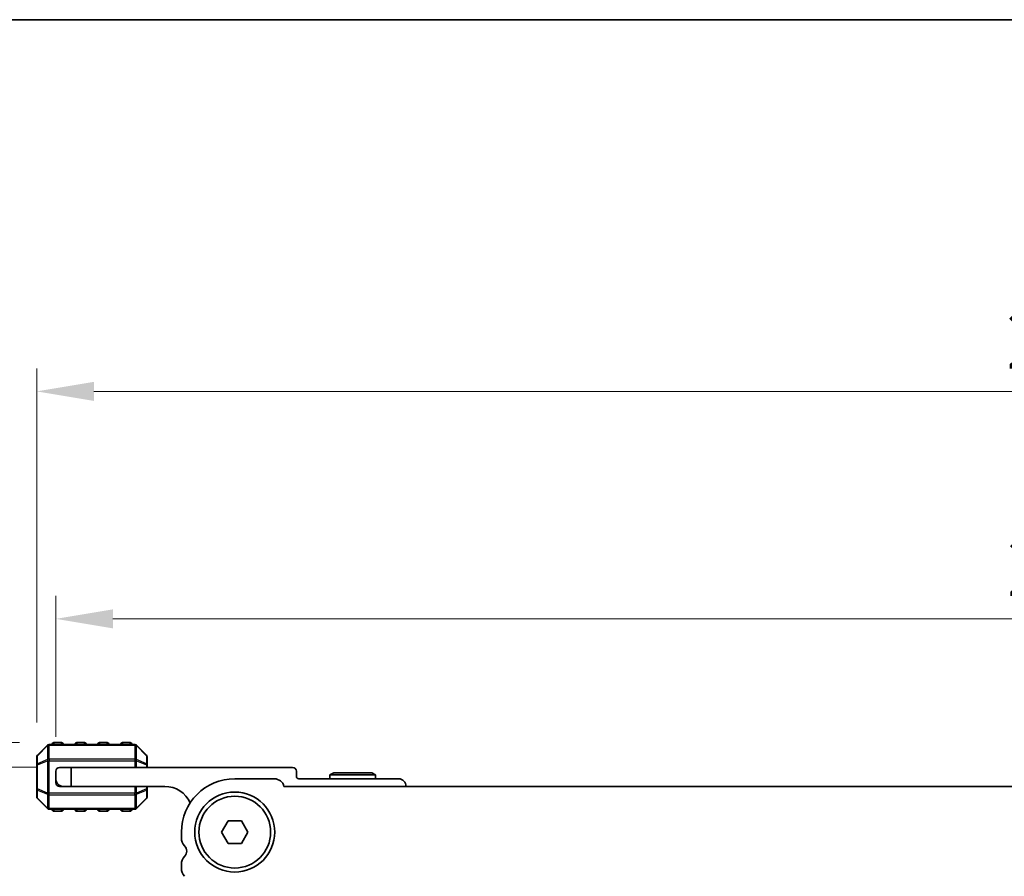
# Model space of a CAD drawing. Units: millimetres. Extents: x 0 to 7554, y 0 to 1124.
# Drawn here: x 1744 to 1873, y 1012 to 1124 of the extents above; entities that cross this region are included whole.
import ezdxf

# ---------------------------------------------------------------- set-up
doc = ezdxf.new("R2010")
doc.units = ezdxf.units.MM
for name, color, linetype, lineweight in [('Border (ISO)', 7, 'Continuous', 35), ('Dimension (ISO)', 7, 'Continuous', 18), ('Visible (ISO)', 7, 'Continuous', 35), ('Visible Narrow (ISO)', 7, 'Continuous', 25)]:
    doc.layers.add(name, color=color, linetype=linetype, lineweight=lineweight)
doc.styles.add('Note Text (TK)', font='txt')
doc.dimstyles.new('Default - Method 1b (TK)', dxfattribs={"dimscale": 3, "dimtxt": 2.5, "dimasz": 2.5, "dimexe": 1, "dimexo": 1.5, "dimgap": 1, "dimtad": 1, "dimtoh": 1, "dimrnd": 1e-08, "dimdsep": 46, "dimtxsty": 'Note Text (TK)', "dimcen": 0.09, "dimdle": 5, "dimclrd": 100, "dimclre": 100, "dimclrt": 7, "dimadec": 1, "dimazin": 1, "dimtfac": 1, "dimtmove": 0, "dimatfit": 3, "dimfxl": 0, "dimtolj": 1, "dimlwd": -1, "dimlwe": -1, "dimarcsym": 0})

# ---------------------------------------------------------------- blocks, each defined once
blk = doc.blocks.new('図面枠 tk図枠')
at = {"layer": 'Border (ISO)'}
blk.add_line((14.5, 289), (405.5, 289), dxfattribs=at)
blk = doc.blocks.new('*D68')
at = {"layer": 'Defpoints', "color": 0, "transparency": 16777216}
for p in [(1748.16, 1029.07), (1701.16, 972.32), (1780.42, 972.32)]:
    blk.add_point(p, dxfattribs=at)
at = {"layer": 'Dimension (ISO)', "color": 100, "transparency": 16777216}
for p, q in [((1743.66, 1029.07), (1698.16, 1029.07)), ((1701.16, 1021.57), (1701.16, 979.82)), ((1775.92, 972.32), (1698.16, 972.32))]:
    blk.add_line(p, q, dxfattribs=at)
for points in [[(1699.91, 1021.57), (1702.41, 1021.57), (1701.16, 1029.07)], [(1699.91, 979.82), (1702.41, 979.82), (1701.16, 972.32)]]:
    blk.add_solid(points, dxfattribs=at)
at = {"layer": 'Dimension (ISO)', "color": 7, "transparency": 16777216, "insert": (1694.41, 989.23), "char_height": 7.5, "attachment_point": 4, "rotation": 90, "style": 'Note Text (TK)'}
blk.add_mtext('\\A1;56.75', dxfattribs=at)
blk = doc.blocks.new('*D69')
at = {"layer": 'Defpoints', "color": 0, "transparency": 16777216}
for p in [(1750.41, 1025.82), (1731.51, 972.32), (1780.42, 972.32)]:
    blk.add_point(p, dxfattribs=at)
at = {"layer": 'Dimension (ISO)', "color": 100, "transparency": 16777216}
for p, q in [((1745.91, 1025.82), (1728.51, 1025.82)), ((1731.51, 1018.32), (1731.51, 979.82)), ((1775.92, 972.32), (1728.51, 972.32))]:
    blk.add_line(p, q, dxfattribs=at)
for points in [[(1730.26, 1018.32), (1732.76, 1018.32), (1731.51, 1025.82)], [(1730.26, 979.82), (1732.76, 979.82), (1731.51, 972.32)]]:
    blk.add_solid(points, dxfattribs=at)
at = {"layer": 'Dimension (ISO)', "color": 7, "transparency": 16777216, "insert": (1724.76, 990.33), "char_height": 7.5, "attachment_point": 4, "rotation": 90, "style": 'Note Text (TK)'}
blk.add_mtext('\\A1;53.5', dxfattribs=at)
blk = doc.blocks.new('*D72')
at = {"layer": 'Defpoints', "color": 0, "transparency": 16777216}
for p in [(2015.91, 1075.19), (1745.91, 1027.19), (2015.91, 1027.19)]:
    blk.add_point(p, dxfattribs=at)
at = {"layer": 'Dimension (ISO)', "color": 100, "transparency": 16777216}
for p, q in [((1745.91, 1031.69), (1745.91, 1078.19)), ((2015.91, 1031.69), (2015.91, 1078.19)), ((1753.41, 1075.19), (2008.41, 1075.19))]:
    blk.add_line(p, q, dxfattribs=at)
for points in [[(1753.41, 1076.44), (1753.41, 1073.94), (1745.91, 1075.19)], [(2008.41, 1076.44), (2008.41, 1073.94), (2015.91, 1075.19)]]:
    blk.add_solid(points, dxfattribs=at)
at = {"layer": 'Dimension (ISO)', "color": 7, "transparency": 16777216, "insert": (1873.19, 1081.94), "char_height": 7.5, "attachment_point": 4, "style": 'Note Text (TK)'}
blk.add_mtext('\\A1;270', dxfattribs=at)
blk = doc.blocks.new('*D73')
at = {"layer": 'Defpoints', "color": 0, "transparency": 16777216}
for p in [(2013.41, 1045.32), (1748.41, 1025.32), (2013.41, 1025.32)]:
    blk.add_point(p, dxfattribs=at)
at = {"layer": 'Dimension (ISO)', "color": 100, "transparency": 16777216}
for p, q in [((1748.41, 1029.82), (1748.41, 1048.32)), ((2013.41, 1029.82), (2013.41, 1048.32)), ((1755.91, 1045.32), (2005.91, 1045.32))]:
    blk.add_line(p, q, dxfattribs=at)
for points in [[(1755.91, 1046.57), (1755.91, 1044.07), (1748.41, 1045.32)], [(2005.91, 1046.57), (2005.91, 1044.07), (2013.41, 1045.32)]]:
    blk.add_solid(points, dxfattribs=at)
at = {"layer": 'Dimension (ISO)', "color": 7, "transparency": 16777216, "insert": (1873.28, 1052.07), "char_height": 7.5, "attachment_point": 4, "style": 'Note Text (TK)'}
blk.add_mtext('\\A1;265', dxfattribs=at)

msp = doc.modelspace()

# ---------------------------------------------------------------- linework, layer by layer
at = {"layer": 'Visible (ISO)'}
for p, q in [((1747.32, 1028.7273), (1745.9957, 1027.403)), ((1758.7836, 1028.8152), (1747.5321, 1028.8152)), ((1749.1578, 1029.0652), (1748.1578, 1029.0652)), ((1752.1578, 1029.0652), (1751.1578, 1029.0652)), ((1755.1578, 1029.0652), (1754.1578, 1029.0652)), ((1758.1578, 1029.0652), (1757.1578, 1029.0652)), ((1760.32, 1027.403), (1758.9957, 1028.7273)), ((1745.9078, 1027.1909), (1745.9078, 1026.1424)), ((1760.4078, 1026.1424), (1760.4078, 1027.1909)), ((1745.9078, 1026.1424), (1745.9078, 1022.988)), ((1748.4078, 1024.3152), (1748.4078, 1025.3152)), ((1748.9078, 1025.8152), (1750.4078, 1025.8152)), ((1750.4078, 1025.8152), (1750.4078, 1023.3152)), ((1750.4078, 1025.8152), (1779.5078, 1025.8152)), ((1760.4078, 1025.8152), (1760.4078, 1026.1424)), ((1780.0078, 1025.3152), (1780.0078, 1024.6152)), ((1748.4078, 1023.8152), (1748.4078, 1024.3152)), ((1777.1078, 1024.3152), (1771.9078, 1024.3152)), ((1780.3078, 1024.3152), (1793.4078, 1024.3152)), ((1784.9275, 1025.1152), (1784.4078, 1024.8152)), ((1784.4078, 1024.8152), (1790.4078, 1024.8152)), ((1784.4078, 1024.3152), (1784.4078, 1024.8152)), ((1789.8882, 1025.1152), (1784.9275, 1025.1152)), ((1789.8882, 1025.1152), (1790.4078, 1024.8152)), ((1790.4078, 1024.3152), (1790.4078, 1024.8152)), ((1745.9078, 1022.988), (1745.9078, 1021.9394)), ((1748.9078, 1023.3152), (1749.4078, 1023.3152)), ((1750.4078, 1023.3152), (1749.4078, 1023.3152)), ((1762.7078, 1023.3152), (1750.4078, 1023.3152)), ((1760.4078, 1022.988), (1760.4078, 1023.3152)), ((1760.4078, 1021.9394), (1760.4078, 1022.988)), ((1983.4429, 1023.3152), (1778.3728, 1023.3152)), ((1745.9957, 1021.7273), (1747.32, 1020.403)), ((1758.9957, 1020.403), (1760.32, 1021.7273)), ((1747.5321, 1020.3152), (1758.7836, 1020.3152)), ((1748.1578, 1020.0652), (1749.1578, 1020.0652)), ((1751.1578, 1020.0652), (1752.1578, 1020.0652)), ((1754.1578, 1020.0652), (1755.1578, 1020.0652)), ((1757.1578, 1020.0652), (1758.1578, 1020.0652)), ((1770.1758, 1017.3152), (1771.0418, 1018.8152)), ((1771.0418, 1018.8152), (1772.7739, 1018.8152)), ((1772.7739, 1018.8152), (1773.6399, 1017.3152)), ((1764.9078, 1017.3152), (1764.9078, 1016.5501)), ((1771.0418, 1015.8152), (1770.1758, 1017.3152)), ((1773.6399, 1017.3152), (1772.7739, 1015.8152)), ((1772.7739, 1015.8152), (1771.0418, 1015.8152)), ((1764.9078, 1013.0802), (1764.9078, 1012.5501))]:
    msp.add_line(p, q, dxfattribs=at)
for radius in [5.25, 4.715]:
    msp.add_circle((1771.9078, 1017.3152), radius, dxfattribs=at)
for centre, radius, start, end in [((1747.5321, 1028.5152), 0.3, 90, 135), ((1748.1578, 1028.8152), 0.25, 90, 180), ((1749.1578, 1028.8152), 0.25, 0, 90), ((1751.1578, 1028.8152), 0.25, 90, 180), ((1752.1578, 1028.8152), 0.25, 0, 90), ((1754.1578, 1028.8152), 0.25, 90, 180), ((1755.1578, 1028.8152), 0.25, 0, 90), ((1757.1578, 1028.8152), 0.25, 90, 180), ((1758.1578, 1028.8152), 0.25, 0, 90), ((1758.7836, 1028.5152), 0.3, 45, 90), ((1746.2078, 1027.1909), 0.3, 135, 180), ((1760.1078, 1027.1909), 0.3, 0, 45), ((1748.9078, 1025.3152), 0.5, 90, 180), ((1779.5078, 1025.3152), 0.5, 0, 90), ((1749.4078, 1024.3152), 1, 180, 270), ((1771.9078, 1017.3152), 7, 90, 180), ((1777.1078, 1023.0152), 1.3, 13.342364, 90), ((1780.3078, 1024.6152), 0.3, 180, 270), ((1793.4078, 1023.3152), 1, 0, 90), ((1748.9078, 1023.8152), 0.5, 180, 270), ((1762.7078, 1019.6392), 3.676, 24.380308, 90), ((1746.2078, 1021.9394), 0.3, 180, 225), ((1760.1078, 1021.9394), 0.3, 315, 0), ((1747.5321, 1020.6152), 0.3, 225, 270), ((1748.1578, 1020.3152), 0.25, 180, 270), ((1749.1578, 1020.3152), 0.25, 270, 0), ((1751.1578, 1020.3152), 0.25, 180, 270), ((1752.1578, 1020.3152), 0.25, 270, 0), ((1754.1578, 1020.3152), 0.25, 180, 270), ((1755.1578, 1020.3152), 0.25, 270, 0), ((1757.1578, 1020.3152), 0.25, 180, 270), ((1758.1578, 1020.3152), 0.25, 270, 0), ((1758.7836, 1020.6152), 0.3, 270, 315), ((1766.4078, 1016.5501), 1.5, 180, 223.94552), ((1764.6078, 1014.8152), 1, 316.05448, 43.94552), ((1766.4078, 1013.0802), 1.5, 136.05448, 180), ((1766.4078, 1012.5501), 1.5, 180, 223.94552)]:
    msp.add_arc(centre, radius, start, end, dxfattribs=at)
at = {"layer": 'Visible Narrow (ISO)'}
for p, q in [((1745.9957, 1027.3409), (1747.32, 1028.6652)), ((1747.32, 1028.6652), (1747.32, 1026.8409)), ((1747.5321, 1028.7273), (1747.5321, 1028.8152)), ((1747.5321, 1028.7273), (1758.7836, 1028.7273)), ((1747.5321, 1026.903), (1747.5321, 1028.7273)), ((1748.1578, 1029.0652), (1748.1578, 1028.8152)), ((1749.1578, 1028.8152), (1749.1578, 1029.0652)), ((1751.1578, 1029.0652), (1751.1578, 1028.8152)), ((1752.1578, 1028.8152), (1752.1578, 1029.0652)), ((1754.1578, 1029.0652), (1754.1578, 1028.8152)), ((1755.1578, 1028.8152), (1755.1578, 1029.0652)), ((1757.1578, 1029.0652), (1757.1578, 1028.8152)), ((1758.1578, 1028.8152), (1758.1578, 1029.0652)), ((1758.7836, 1028.7273), (1758.7836, 1028.8152)), ((1758.7836, 1028.7273), (1758.7836, 1026.903)), ((1758.9957, 1026.8409), (1758.9957, 1028.6652)), ((1758.9957, 1028.6652), (1760.32, 1027.3409)), ((1745.9957, 1026.2924), (1745.9957, 1027.3409)), ((1747.32, 1026.8409), (1745.9957, 1026.2924)), ((1745.9957, 1026.1424), (1747.32, 1026.6909)), ((1747.32, 1026.6909), (1747.5321, 1026.6909)), ((1747.32, 1026.6909), (1747.32, 1022.4394)), ((1747.5321, 1026.903), (1747.5321, 1026.6909)), ((1758.7836, 1026.903), (1747.5321, 1026.903)), ((1747.5321, 1022.4394), (1747.5321, 1026.6909)), ((1747.5321, 1026.6909), (1758.7836, 1026.6909)), ((1758.7836, 1026.903), (1758.7836, 1026.6909)), ((1758.9957, 1026.6909), (1758.7836, 1026.6909)), ((1758.7836, 1026.6909), (1758.7836, 1025.8152)), ((1760.32, 1026.2924), (1758.9957, 1026.8409)), ((1758.9957, 1025.8152), (1758.9957, 1026.6909)), ((1758.9957, 1026.6909), (1760.32, 1026.1424)), ((1760.32, 1027.3409), (1760.32, 1026.2924)), ((1745.9957, 1026.1424), (1745.9078, 1026.1424)), ((1745.9957, 1022.988), (1745.9957, 1026.1424)), ((1760.4078, 1026.1424), (1760.32, 1026.1424)), ((1760.32, 1026.1424), (1760.32, 1025.8152)), ((1745.9078, 1022.988), (1745.9957, 1022.988)), ((1747.32, 1022.4394), (1745.9957, 1022.988)), ((1745.9957, 1021.7894), (1745.9957, 1022.838)), ((1745.9957, 1022.838), (1747.32, 1022.2894)), ((1758.7836, 1023.3152), (1758.7836, 1022.4394)), ((1758.9957, 1022.4394), (1758.9957, 1023.3152)), ((1760.32, 1022.988), (1758.9957, 1022.4394)), ((1758.9957, 1022.2894), (1760.32, 1022.838)), ((1760.32, 1023.3152), (1760.32, 1022.988)), ((1760.32, 1022.988), (1760.4078, 1022.988)), ((1760.32, 1022.838), (1760.32, 1021.7894)), ((1747.32, 1020.4652), (1745.9957, 1021.7894)), ((1747.32, 1022.4394), (1747.5321, 1022.4394)), ((1747.32, 1022.2894), (1747.32, 1020.4652)), ((1747.5321, 1022.2273), (1747.5321, 1022.4394)), ((1758.7836, 1022.4394), (1747.5321, 1022.4394)), ((1747.5321, 1022.2273), (1758.7836, 1022.2273)), ((1747.5321, 1020.403), (1747.5321, 1022.2273)), ((1758.7836, 1022.2273), (1758.7836, 1022.4394)), ((1758.9957, 1022.4394), (1758.7836, 1022.4394)), ((1758.7836, 1022.2273), (1758.7836, 1020.403)), ((1758.9957, 1020.4652), (1758.9957, 1022.2894)), ((1760.32, 1021.7894), (1758.9957, 1020.4652)), ((1747.5321, 1020.403), (1747.5321, 1020.3152)), ((1758.7836, 1020.403), (1747.5321, 1020.403)), ((1748.1578, 1020.3152), (1748.1578, 1020.0652)), ((1749.1578, 1020.0652), (1749.1578, 1020.3152)), ((1751.1578, 1020.3152), (1751.1578, 1020.0652)), ((1752.1578, 1020.0652), (1752.1578, 1020.3152)), ((1754.1578, 1020.3152), (1754.1578, 1020.0652)), ((1755.1578, 1020.0652), (1755.1578, 1020.3152)), ((1757.1578, 1020.3152), (1757.1578, 1020.0652)), ((1758.1578, 1020.0652), (1758.1578, 1020.3152)), ((1758.7836, 1020.403), (1758.7836, 1020.3152))]:
    msp.add_line(p, q, dxfattribs=at)
for centre, major_axis, ratio, start_param, end_param in [((1747.5321, 1028.5152), (-0.2121, 0.2121), 0.28108464, 0, 0.54802841), ((1747.5321, 1028.5152), (0.3, 0), 0.70710678, 1.57079633, 2.35619449), ((1758.7836, 1028.5152), (-0.3, 0), 0.70710678, 3.92699082, 4.71238898), ((1758.7836, 1028.5152), (0.2121, 0.2121), 0.28108464, 5.7351569, 6.28318531), ((1746.2078, 1027.1909), (-0.3, 0), 0.70710678, 5.49778714, 6.28318531), ((1746.2078, 1027.1909), (-0.2121, 0.2121), 0.28108464, 0, 0.54802841), ((1747.5321, 1026.6909), (0.1148, -0.2772), 0.67859834, 3.89034637, 4.43837478), ((1747.5321, 1026.6909), (0.3, 0), 0.70710678, 1.57079633, 2.35619449), ((1758.7836, 1026.6909), (-0.3, 0), 0.70710678, 3.92699082, 4.71238898), ((1758.7836, 1026.6909), (-0.1148, -0.2772), 0.67859834, 1.84481053, 2.39283894), ((1760.1078, 1027.1909), (0.2121, 0.2121), 0.28108464, 5.7351569, 6.28318531), ((1760.1078, 1027.1909), (0.3, 0), 0.70710678, 0, 0.78539816), ((1746.2078, 1026.1424), (-0.3, 0), 0.70710678, 5.49778714, 6.28318531), ((1746.2078, 1026.1424), (-0.1148, 0.2772), 0.67859834, 0.74875372, 1.29678212), ((1760.1078, 1026.1424), (0.3, 0), 0.70710678, 0, 0.78539816), ((1760.1078, 1026.1424), (-0.1148, -0.2772), 0.67859834, 1.84481053, 2.39283894), ((1746.2078, 1022.988), (-0.3, 0), 0.70710678, 0, 0.78539816), ((1746.2078, 1022.988), (0.1148, 0.2772), 0.67859834, 1.84481053, 2.39283894), ((1760.1078, 1022.988), (0.3, 0), 0.70710678, 5.49778714, 6.28318531), ((1760.1078, 1022.988), (0.1148, -0.2772), 0.67859834, 0.74875372, 1.29678212), ((1746.2078, 1021.9394), (-0.3, 0), 0.70710678, 0, 0.78539816), ((1746.2078, 1021.9394), (-0.2121, -0.2121), 0.28108464, 5.7351569, 6.28318531), ((1747.5321, 1022.4394), (0.1148, 0.2772), 0.67859834, 1.84481053, 2.39283894), ((1747.5321, 1022.4394), (0.3, 0), 0.70710678, 3.92699082, 4.71238898), ((1758.7836, 1022.4394), (-0.3, 0), 0.70710678, 1.57079633, 2.35619449), ((1758.7836, 1022.4394), (-0.1148, 0.2772), 0.67859834, 3.89034637, 4.43837478), ((1760.1078, 1021.9394), (0.3, 0), 0.70710678, 5.49778714, 6.28318531), ((1760.1078, 1021.9394), (0.2121, -0.2121), 0.28108464, 0, 0.54802841), ((1747.5321, 1020.6152), (-0.2121, -0.2121), 0.28108464, 5.7351569, 6.28318531), ((1747.5321, 1020.6152), (0.3, 0), 0.70710678, 3.92699082, 4.71238898), ((1758.7836, 1020.6152), (-0.3, 0), 0.70710678, 1.57079633, 2.35619449), ((1758.7836, 1020.6152), (0.2121, -0.2121), 0.28108464, 0, 0.54802841)]:
    msp.add_ellipse(centre, major_axis=major_axis, ratio=ratio, start_param=start_param, end_param=end_param, dxfattribs=at)

# ---------------------------------------------------------------- block references
at = {"xscale": 4, "yscale": 4, "zscale": 4}
msp.add_blockref('図面枠 tk図枠', (1140, -32), dxfattribs=at)

# ---------------------------------------------------------------- dimensions: what is measured, and where the dimension line sits
at = {"layer": 'Dimension (ISO)', "color": 100, "true_color": 0x00ff3f}
for base, p1, p2, angle, picture, middle in [((2015.9078, 1075.1909), (1745.9078, 1027.1909), (2015.9078, 1027.1909), 180, '*D72', (1880.9078, 1075.1909)), ((1701.1578, 972.3163), (1748.1578, 1029.0652), (1780.4182, 972.3163), 90, '*D68', (1701.1578, 1000.6907)), ((1731.5078, 972.3163), (1750.4078, 1025.8152), (1780.4182, 972.3163), 270, '*D69', (1731.5078, 999.0657))]:
    dim = msp.add_linear_dim(base=base, p1=p1, p2=p2, angle=angle, dimstyle='Default - Method 1b (TK)', override={"dimtoh": 0, "dimdec": 2, "dimtp": 0, "dimtm": 0, "dimtdec": 2, "dimtofl": 0, "dimatfit": 1}, dxfattribs=at)
    dim.commit()
    dim.dimension.update_dxf_attribs({"geometry": picture, "text_midpoint": middle, "dimtype": 160})
dim = msp.add_linear_dim(base=(2013.4078, 1045.3152), p1=(1748.4078, 1025.3152), p2=(2013.4078, 1025.3152), dimstyle='Default - Method 1b (TK)', override={"dimtoh": 0, "dimdec": 2, "dimtp": 0, "dimtm": 0, "dimtdec": 2, "dimtofl": 0, "dimatfit": 1}, dxfattribs=at)
dim.commit()
dim.dimension.update_dxf_attribs({"geometry": '*D73', "text_midpoint": (1880.9078, 1045.3152), "dimtype": 160})

doc.saveas('drawing.dxf')
